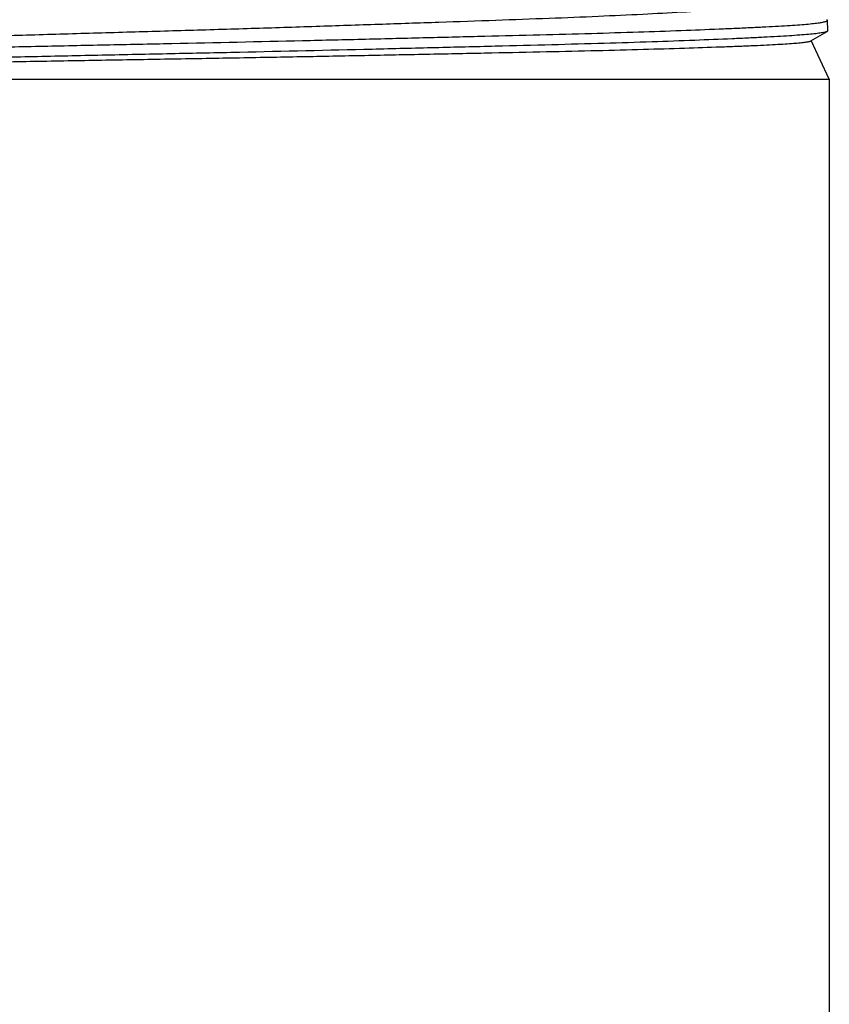
# Model space of a CAD drawing. Units: inches. Extents: x 0 to 17, y 0 to 11.
# Drawn here: x 4 to 4.2, y 2.4 to 2.6 of the extents above; entities that cross this region are included whole.
import ezdxf

# ---------------------------------------------------------------- set-up
doc = ezdxf.new("R2010")
doc.units = ezdxf.units.IN
doc.header["$LTSCALE"] = 0.935
doc.header["$MEASUREMENT"] = 0
doc.layers.get('0').update_dxf_attribs({"linetype": 'CONTINUOUS'})

msp = doc.modelspace()

# ---------------------------------------------------------------- linework, layer by layer
at = {"color": 7, "linetype": 'CONTINUOUS'}
for p, q in [((4.1667671213, 2.5758580541), (4.1666693227, 2.5759677458)), ((4.1668270308, 2.5739338744), (4.1667671213, 2.5758580541)), ((4.1636990314, 2.5720660828), (4.166726413, 2.5738156264)), ((4.1668270308, 2.5739338744), (4.1667264734, 2.5738137383)), ((4.1671055193, 2.5649893547), (4.1637604039, 2.5721629778)), ((3.9046055193, 2.5649893547), (4.1671055193, 2.5649893547)), ((4.1671055193, 2.5649893547), (4.1671055193, 2.3367393547))]:
    msp.add_line(p, q, dxfattribs=at)
for points, knots in [([(4.1602947038, 2.5795951954), (4.1603018794, 2.5795798075), (4.1603115078, 2.5795467721), (4.1603048094, 2.5794939957), (4.1602774241, 2.5794430708), (4.1602094682, 2.5793704204), (4.1600705954, 2.5792848524), (4.1598463031, 2.5791898049), (4.1595468782, 2.5790943757), (4.1591723675, 2.5789988992), (4.1587221574, 2.5789037595), (4.1581964917, 2.5788091406), (4.157595633, 2.5787151288), (4.1566461671, 2.5785840986), (4.1552737139, 2.5784258531), (4.1534067237, 2.5782473536), (4.1512518621, 2.5780703127), (4.1488157704, 2.5778914675), (4.1461055627, 2.5777075214), (4.1431282547, 2.57751753), (4.1386448496, 2.5772497852), (4.1324282293, 2.5769168066), (4.1242748491, 2.5765373727), (4.1152566371, 2.5761736429), (4.1054627403, 2.5758179946), (4.094990724, 2.5754610569), (4.0839430592, 2.5750839161), (4.0724243978, 2.5746961962), (4.0605425472, 2.574315133), (4.0484093727, 2.5739504492), (4.0361404649, 2.5735991639), (4.0238522686, 2.5732410805), (4.0077599852, 2.5727521796), (3.9920214895, 2.5722390596), (3.9767830827, 2.5717401297), (3.9660852728, 2.5713938236), (3.9560184735, 2.5710452141), (3.9466724446, 2.5706815715), (3.9381320703, 2.5703041183), (3.9304769921, 2.5699260778), (3.9246848134, 2.5696125338), (3.9205472882, 2.5693661481), (3.9178324333, 2.5691927675), (3.9153848357, 2.569020736), (3.9132088272, 2.5688477394), (3.9113085719, 2.5686709409), (3.9096877275, 2.5684909311), (3.9083498367, 2.5683088848), (3.9074143881, 2.5681476387), (3.9068116016, 2.5680130801), (3.9064663005, 2.5679202138), (3.9061933442, 2.5678282135), (3.9060385632, 2.5677588856), (3.9059752567, 2.5677223061)], [0, 0, 0, 0, 0.0001998113, 0.0003940882, 0.0006103417, 0.000869136, 0.0015568046, 0.0025066751, 0.0037352752, 0.0052498686, 0.0070540719, 0.0091491266, 0.0115348866, 0.0142106856, 0.0204281939, 0.0277915215, 0.0362814546, 0.0458722157, 0.0565371985, 0.0682493288, 0.0809813211, 0.1093932364, 0.1415126447, 0.1770361109, 0.2156082881, 0.2568462224, 0.3003457527, 0.3456965491, 0.3924783277, 0.4402470445, 0.4885480977, 0.536921996, 0.5849199135, 0.6780146263, 0.7222360269, 0.7643465627, 0.8039758751, 0.8407761977, 0.8744164515, 0.9045793865, 0.9309731433, 0.942680055, 0.9533572774, 0.9629873803, 0.971554988, 0.9790454853, 0.9854460151, 0.9907452039, 0.9949340283, 0.996611504, 0.9980123447, 0.9991395612, 1, 1, 1, 1]), ([(3.9062826387, 2.5673725503), (3.9066474495, 2.5674250227), (3.9074710499, 2.5675244733), (3.9094862897, 2.5677177204), (3.9126864971, 2.5679373087), (3.9173217519, 2.5681779736), (3.9229850703, 2.5684316667), (3.9296278758, 2.5686993324), (3.9371926449, 2.5689743973), (3.9456138642, 2.569245785), (3.9583365214, 2.5696048693), (3.9757769862, 2.5700244642), (3.9940885141, 2.5704591221), (4.0095935563, 2.5708236827), (4.0216319769, 2.5710910084), (4.0337934662, 2.5713457735), (4.0499490416, 2.5716820123), (4.0659162782, 2.5720274418), (4.0815558716, 2.5723988773), (4.09275565, 2.5726771392), (4.1034602605, 2.5729360461), (4.1135762316, 2.5731843522), (4.123015136, 2.573439477), (4.1316946036, 2.5737037161), (4.1395390165, 2.573976332), (4.1455221936, 2.5742123432), (4.1498408123, 2.574399425), (4.1527121792, 2.5745309914), (4.1553291411, 2.5746577175), (4.1576859459, 2.5747820468), (4.1597773847, 2.5749061658), (4.1615987498, 2.5750326968), (4.163146088, 2.5751618869), (4.1642622684, 2.5752764415), (4.1650152945, 2.5753716641), (4.1654752389, 2.5754390263), (4.165864619, 2.5755065478), (4.1661835119, 2.5755737496), (4.1664318964, 2.5756409739), (4.1665940667, 2.5756997451), (4.1666867749, 2.5757507441), (4.1667405179, 2.5757902007), (4.1667679179, 2.5758324691), (4.1667671213, 2.5758580541)], [0, 0, 0, 0, 0.0042405408, 0.0095426638, 0.0232917152, 0.0411418725, 0.0629456777, 0.0885159885, 0.1176328434, 0.150039669, 0.1854566718, 0.2640718356, 0.3507592744, 0.3962001253, 0.4425149573, 0.4893018797, 0.5361552848, 0.6284338202, 0.6730563502, 0.7161479031, 0.7573330533, 0.7962546787, 0.8325726104, 0.8659722284, 0.8961626342, 0.9228809861, 0.9348651349, 0.9458972175, 0.9559522374, 0.9650099207, 0.9730511025, 0.9800574619, 0.9860156543, 0.990915436, 0.9929656422, 0.9947482225, 0.9962633109, 0.997511946, 0.9984964257, 0.9992221225, 0.9994922629, 0.9997054886, 1, 1, 1, 1]), ([(4.1667261662, 2.5738155042), (4.1666746883, 2.5737857599), (4.1665412135, 2.5737319323), (4.1662998479, 2.5736625703), (4.1659822014, 2.5735929772), (4.1655885481, 2.5735235249), (4.1651185947, 2.5734547495), (4.1643409182, 2.5733582705), (4.1631798011, 2.5732435691), (4.1615620614, 2.5731137122), (4.1596486909, 2.5729834992), (4.1574441902, 2.5728516534), (4.154953743, 2.5727179371), (4.152183221, 2.5725818167), (4.1479488138, 2.5723886442), (4.1420096731, 2.5721455908), (4.134147878, 2.5718605783), (4.1253612375, 2.5715857978), (4.115732452, 2.5713267763), (4.1053526215, 2.5710645321), (4.0943194974, 2.5707920769), (4.0786068353, 2.5704021197), (4.0623816737, 2.570027356), (4.0457963085, 2.5696800745), (4.0331374959, 2.5694184898), (4.0205036128, 2.5691469688), (4.0080132638, 2.5688625467), (3.9957835396, 2.5685732107), (3.9839287152, 2.5683005546), (3.9725602596, 2.568036462), (3.9617848644, 2.5677723166), (3.9517035012, 2.5675023972), (3.942410728, 2.5672241201), (3.9352001393, 2.5669782205), (3.9298906423, 2.5667836674), (3.9262748803, 2.5666463869), (3.9229159976, 2.566512436), (3.9198218513, 2.5663804964), (3.9169997062, 2.5662492505), (3.9144561199, 2.5661177101), (3.912196967, 2.5659851244), (3.910227521, 2.565850591), (3.9085523603, 2.5657138211), (3.9073426118, 2.5655929316), (3.9065252515, 2.5654926707), (3.9060250936, 2.565421761), (3.9056009459, 2.5653507737), (3.905252848, 2.5652803854), (3.9049807146, 2.5652103953), (3.9048024502, 2.5651497607), (3.9046991475, 2.5650976193), (3.9046398248, 2.5650580876), (3.9046063501, 2.5650160395), (3.904605515, 2.5649892188)], [0, 0, 0, 0, 0.0006796795, 0.0016343763, 0.0028715663, 0.0043942727, 0.0062038386, 0.0083006206, 0.0133525078, 0.0195407932, 0.0268539431, 0.0352766015, 0.0447878316, 0.05536597, 0.0669877451, 0.0932464619, 0.1233195741, 0.1569236776, 0.1937453082, 0.2334369186, 0.2756253, 0.3199160511, 0.4131217026, 0.4611629306, 0.5095639256, 0.5578700081, 0.6056286597, 0.6523924163, 0.6977211315, 0.7411905936, 0.7823933294, 0.8209439771, 0.8564833927, 0.8886770415, 0.9034241834, 0.9172230677, 0.93004273, 0.9418539145, 0.9526278866, 0.9623406736, 0.9709712476, 0.9784990383, 0.9849076042, 0.9901850928, 0.9923964486, 0.9943214124, 0.9959597151, 0.9973121148, 0.9983804985, 0.9991694414, 0.9994628782, 0.9996932328, 1, 1, 1, 1]), ([(3.9047558368, 2.5650824944), (3.9048170088, 2.5651048934), (3.9049657292, 2.5651460758), (3.9052268057, 2.5652004023), (3.9055605685, 2.5652554398), (3.9061496065, 2.5653358), (3.907066902, 2.5654316685), (3.9083825985, 2.5655399767), (3.9099820431, 2.5656474759), (3.9118617956, 2.5657537787), (3.9140178987, 2.5658586351), (3.9164457349, 2.5659625432), (3.9191402334, 2.5660658535), (3.9232492199, 2.5662092097), (3.9290050485, 2.5663884288), (3.93661757, 2.5666105328), (3.9451191529, 2.566836008), (3.9544317419, 2.5670544473), (3.9644711904, 2.5672646722), (3.9751481831, 2.567470275), (3.9863674172, 2.5676809935), (3.998027951, 2.5679002662), (4.0100234308, 2.5681283415), (4.0222445234, 2.5683513116), (4.0345799062, 2.5685654619), (4.0469172455, 2.5687717985), (4.0591434608, 2.5689814375), (4.0711457943, 2.5692015667), (4.0828139708, 2.5694278492), (4.0940411652, 2.5696537697), (4.1047248603, 2.5698708583), (4.1147662962, 2.5700801157), (4.1240707424, 2.5702862167), (4.1325497979, 2.5705048796), (4.1401240781, 2.5707310593), (4.1458381814, 2.5709246069), (4.1499060271, 2.5710789382), (4.1525627273, 2.5711878977), (4.1549472403, 2.5712950736), (4.1570538135, 2.5714007084), (4.1588771976, 2.5715047504), (4.1604126065, 2.571608337), (4.1615098562, 2.571699877), (4.162240045, 2.5717771344), (4.162676715, 2.5718320453), (4.1630387185, 2.571887482), (4.1633265385, 2.5719428476), (4.1635396921, 2.5719979887), (4.163655875, 2.5720411259), (4.1636988207, 2.572065954)], [0, 0, 0, 0, 0.0007542653, 0.0017826004, 0.0030875104, 0.004669733, 0.0086655372, 0.0137640128, 0.0199546062, 0.027225791, 0.0355631718, 0.044948245, 0.0553620033, 0.066784142, 0.0925528337, 0.1220377499, 0.1549628481, 0.1910224749, 0.2298926464, 0.2712295381, 0.3146684436, 0.3598169475, 0.406264362, 0.453582657, 0.5013418374, 0.5491105327, 0.5964499532, 0.6429233017, 0.6881023368, 0.7315747853, 0.7729431702, 0.8118285413, 0.8478643395, 0.8807005861, 0.9100352538, 0.9356016811, 0.9468987489, 0.9571684432, 0.9663879656, 0.974535496, 0.9815898391, 0.9875339628, 0.9923533219, 0.9943371144, 0.9960353481, 0.9974483828, 0.9985775342, 0.9994256372, 1, 1, 1, 1])]:
    msp.add_open_spline(points, degree=3, knots=knots, dxfattribs=at)

doc.saveas('drawing.dxf')
